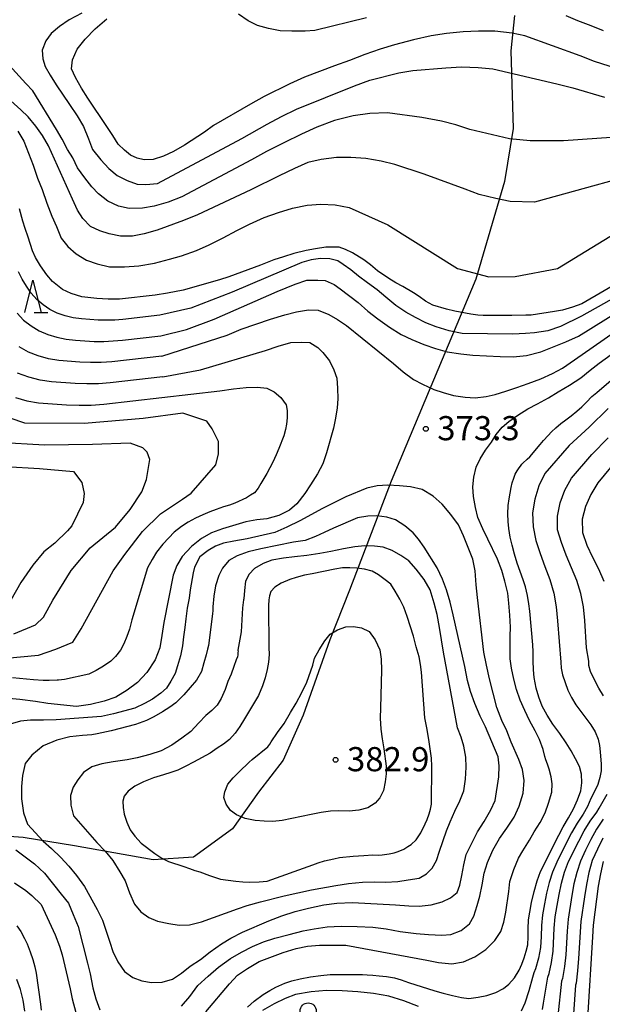
# Model space of a CAD drawing. Extents: x -18000 to -16000, y 90000 to 91500.
# Drawn here: x -17763 to -17673, y 90818 to 90970 of the extents above; entities that cross this region are included whole.
import ezdxf

# ---------------------------------------------------------------- set-up
doc = ezdxf.new("R2010")
doc.units = 0
for name, color, linetype in [('1104000', 7, 'Continuous'), ('6331000', 2, 'Continuous'), ('6332000', 2, 'Continuous'), ('7101000', 4, 'Continuous'), ('7102000', 2, 'Continuous'), ('7312000', 4, 'Continuous')]:
    doc.layers.add(name, color=color, linetype=linetype)
doc.styles.add('Dm_Anotation', font='txt.shx', dxfattribs={"bigfont": 'PSCDM.shx'})

# ---------------------------------------------------------------- blocks, each defined once
blk = doc.blocks.new('633100')
at = {"layer": '6331000'}
blk.add_lwpolyline([(0, -0.5), (0.67, -0.5)], dxfattribs=at)
blk.add_circle((0, 0), 0.5, dxfattribs=at)
blk = doc.blocks.new('633200')
at = {"layer": '6332000'}
for points in [[(-0.5, -1), (0, 1), (0.5, -1)], [(0.08, -1), (0.92, -1)]]:
    blk.add_lwpolyline(points, dxfattribs=at)
blk = doc.blocks.new('731200')
at = {"layer": '7312000'}
blk.add_circle((0, 0), 0.15, dxfattribs=at)

msp = doc.modelspace()

# ---------------------------------------------------------------- linework, layer by layer
at = {"layer": '1104000', "flags": 128}
msp.add_lwpolyline([(-17686.27, 90971.05), (-17686.84, 90965.57), (-17686.49, 90953.57), (-17687.84, 90945.33), (-17692.27, 90930.16), (-17705.38, 90898.83), (-17711.83, 90881.94), (-17714.92, 90874.22), (-17719.05, 90862.54), (-17722.13, 90855.57), (-17725.94, 90850.63), (-17730, 90844.94), (-17736.04, 90840.52), (-17742.28, 90840.1), (-17754.48, 90842.26), (-17762.44, 90843.6), (-17771.17, 90844.21)], dxfattribs=at)
at = {"layer": '7101000', "flags": 128}
for points in [[(-17668.17, 90962.11), (-17673.89, 90963.96), (-17676.07, 90964.82), (-17684.65, 90967.92), (-17686.61, 90968.32), (-17689.31, 90968.65), (-17691.85, 90968.64), (-17694.21, 90968.56), (-17696.81, 90968.3), (-17699.17, 90967.91), (-17701.93, 90967.29), (-17704.86, 90966.51), (-17707.09, 90965.87), (-17709.47, 90965.03), (-17711.83, 90964.08), (-17714.17, 90963.26), (-17718.85, 90961.51), (-17721.1, 90960.49), (-17725.06, 90958.5), (-17727.2, 90957.32), (-17732.92, 90954.01), (-17734.35, 90952.96), (-17737.43, 90950.95), (-17739.15, 90950), (-17740.7, 90949.27), (-17742.27, 90948.75), (-17743.68, 90948.71), (-17744.77, 90948.94), (-17745.79, 90949.4), (-17746.74, 90950.17), (-17747.71, 90951.14), (-17748.53, 90952.46), (-17749.46, 90953.88), (-17752.43, 90958.23), (-17753.4, 90959.8), (-17754.33, 90961.48), (-17754.95, 90962.81), (-17754.8, 90964.2), (-17754.07, 90965.84), (-17752.83, 90967.42), (-17751.26, 90969.01), (-17749.48, 90970.54)], [(-17668.92, 90930.37), (-17675.85, 90926.37), (-17677.28, 90925.85), (-17678.84, 90925.39), (-17680.06, 90925.17), (-17683.68, 90924.62), (-17684.5, 90924.58), (-17686.68, 90924.54), (-17691.14, 90924.56), (-17691.97, 90924.61), (-17693.06, 90924.75), (-17695.52, 90925.22), (-17696.82, 90925.55), (-17698.95, 90926.17), (-17700.08, 90926.78), (-17701.07, 90927.49), (-17701.91, 90928.07), (-17703.56, 90929.02), (-17704.69, 90929.63), (-17705.77, 90930.26), (-17707.51, 90931.49), (-17708.59, 90932.41), (-17709.63, 90933.16), (-17711.38, 90934.28), (-17712.46, 90934.77), (-17713.44, 90935.13), (-17715.5, 90935.15), (-17717.12, 90934.89), (-17718.58, 90934.63), (-17720.46, 90934.16), (-17722.08, 90933.63), (-17723.6, 90933.17), (-17725.64, 90932.33), (-17730.56, 90930.52), (-17732.02, 90930.07), (-17737.65, 90928.49), (-17740.07, 90927.99), (-17742, 90927.68), (-17747.53, 90927.08), (-17749.27, 90927.09), (-17751.01, 90927.17), (-17753.36, 90927.44), (-17755, 90927.96), (-17756.35, 90928.56), (-17757.88, 90929.81), (-17758.78, 90930.83), (-17759.73, 90932.25), (-17760.55, 90933.56), (-17761.01, 90934.59), (-17761.65, 90936.67), (-17762.11, 90938.02), (-17762.48, 90939.19), (-17763.01, 90941.1)], [(-17706.14, 90822.03), (-17704.87, 90821.79), (-17703.86, 90821.5), (-17702.71, 90821.09), (-17698.6, 90819.79), (-17697.33, 90819.42), (-17695.89, 90819.06), (-17694.49, 90818.75), (-17693.37, 90818.58), (-17691.88, 90818.81), (-17690.56, 90819.06), (-17689.16, 90819.53), (-17687.96, 90820.18), (-17687.13, 90820.81), (-17686.25, 90821.8), (-17685.54, 90822.98), (-17685.11, 90823.95), (-17684.75, 90824.93), (-17684.45, 90825.96), (-17684.23, 90826.94), (-17684.13, 90828.19), (-17684.14, 90829.42), (-17684.08, 90830.8), (-17683.91, 90832), (-17683.62, 90833.51), (-17683.24, 90835.19), (-17682.78, 90836.87), (-17682.24, 90838.3), (-17679.4, 90843.96), (-17678.71, 90845.25), (-17677.88, 90846.63), (-17677.1, 90848.03), (-17676.5, 90849.4), (-17676.01, 90850.82), (-17675.82, 90852.07), (-17675.86, 90853.4), (-17676.18, 90854.57), (-17676.8, 90855.78), (-17677.5, 90857.03), (-17678.25, 90858.28), (-17679.24, 90859.7), (-17680.33, 90861.16), (-17681.2, 90862.55), (-17681.97, 90863.96), (-17682.52, 90865.33), (-17682.91, 90866.75), (-17683.21, 90868.38), (-17683.32, 90869.58), (-17683.38, 90870.97), (-17683.39, 90872.37), (-17683.42, 90873.46), (-17683.91, 90878.68), (-17684.05, 90879.81), (-17684.24, 90881.13), (-17684.56, 90882.44), (-17684.93, 90883.56), (-17685.85, 90886.15), (-17686.28, 90887.53), (-17686.65, 90888.9), (-17686.92, 90890.17), (-17687.15, 90891.5), (-17687.27, 90892.58), (-17687.32, 90893.79), (-17687.25, 90895.08), (-17687.12, 90896.1), (-17686.94, 90897), (-17686.79, 90897.87), (-17686.62, 90898.59), (-17686.39, 90899.32), (-17686.15, 90899.91), (-17685.86, 90900.43), (-17685.57, 90900.91), (-17685.36, 90901.18), (-17685.14, 90901.46), (-17684.98, 90901.63), (-17684.31, 90902.25), (-17683.92, 90902.64), (-17682.31, 90904.51), (-17681.78, 90905.16), (-17681.07, 90905.93), (-17680.53, 90906.49), (-17679.88, 90907.12), (-17679.07, 90907.8), (-17678.3, 90908.37), (-17677.5, 90908.96), (-17676.6, 90909.69), (-17675.85, 90910.36), (-17675.09, 90911.1), (-17674.29, 90911.96), (-17673.5, 90912.61), (-17670.94, 90914.84)], [(-17763.65, 90911.8), (-17761.86, 90911.3), (-17760.05, 90910.98), (-17755.71, 90910.69), (-17753.76, 90910.63), (-17751.88, 90910.62), (-17749.92, 90910.77), (-17731.95, 90912.87), (-17729.84, 90913.17), (-17727.86, 90913.38), (-17726.12, 90913.44), (-17724.65, 90913.26), (-17723.52, 90912.72), (-17722.48, 90911.8), (-17721.67, 90910.68), (-17721.49, 90909.79), (-17721.49, 90908.65), (-17721.63, 90907.71), (-17721.79, 90906.84), (-17722.03, 90905.88), (-17722.82, 90903.94), (-17723.24, 90902.94), (-17723.75, 90901.8), (-17724.69, 90900.02), (-17725.58, 90898.49), (-17726.02, 90897.75), (-17726.6, 90897.05), (-17727.18, 90896.68), (-17727.82, 90896.24), (-17729.62, 90895.44), (-17730.44, 90895.13), (-17731.4, 90894.85), (-17732.52, 90894.47), (-17733.48, 90894.11), (-17734.58, 90893.63), (-17735.71, 90893.09), (-17736.85, 90892.49), (-17737.88, 90891.81), (-17739.01, 90890.92), (-17739.85, 90890.08), (-17740.81, 90889.05), (-17741.76, 90887.86), (-17742.46, 90886.72), (-17743.15, 90885.41), (-17745.58, 90877.33), (-17745.97, 90875.89), (-17746.38, 90874.76), (-17746.82, 90873.62), (-17747.36, 90872.65), (-17748.14, 90871.67), (-17748.86, 90870.94), (-17749.98, 90870.17), (-17751.15, 90869.46), (-17752.25, 90868.92), (-17756.06, 90868.11), (-17756.98, 90867.98), (-17757.16, 90867.97), (-17758.43, 90867.92), (-17759.01, 90867.92), (-17759.34, 90867.93), (-17760.85, 90868.02), (-17764.08, 90868.36)], [(-17700.17, 90862.12), (-17700.68, 90869.24), (-17700.84, 90870.4), (-17701.06, 90871.58), (-17701.51, 90873.13), (-17701.94, 90874.82), (-17702.9, 90877.88), (-17703.44, 90879.32), (-17704.05, 90880.55), (-17704.75, 90881.78), (-17705.43, 90882.85), (-17706.31, 90883.55), (-17707.34, 90884.31), (-17708.36, 90884.87), (-17709.55, 90885.22), (-17710.71, 90885.36), (-17711.79, 90885.42), (-17712.92, 90885.41), (-17714.13, 90885.2), (-17717.63, 90884.48), (-17718.83, 90884.26), (-17720.1, 90883.93), (-17721.12, 90883.59), (-17722.44, 90883.04), (-17723.43, 90882.43), (-17724.05, 90881.75), (-17724.26, 90881.07), (-17724.35, 90880.42), (-17724.43, 90879.58), (-17724.36, 90873.05), (-17724.32, 90871.94), (-17724.41, 90870.77), (-17724.63, 90869.65), (-17724.93, 90868.35), (-17725.35, 90867.08), (-17725.95, 90865.61), (-17728.11, 90861.97), (-17728.85, 90860.8), (-17729.56, 90859.75), (-17730.47, 90858.78), (-17731.37, 90858.06), (-17732.39, 90857.45), (-17733.47, 90856.67), (-17736.05, 90855.26), (-17737.25, 90854.66), (-17738.45, 90854.02), (-17739.53, 90853.64), (-17740.7, 90853.3), (-17742.25, 90852.83), (-17743.8, 90852.21), (-17745.11, 90851.56), (-17746.16, 90850.77), (-17746.8, 90850), (-17746.97, 90849.19), (-17746.96, 90848.23), (-17746.77, 90847.21), (-17746.36, 90845.96), (-17745.83, 90844.75), (-17745.15, 90843.77), (-17744.15, 90842.71), (-17742.03, 90841.11), (-17740.94, 90840.37), (-17739.91, 90839.88), (-17737.53, 90839.06), (-17736.68, 90838.75), (-17735.81, 90838.48), (-17735.03, 90838.26), (-17733.53, 90837.7), (-17732.8, 90837.44), (-17731.83, 90837.14), (-17729.47, 90836.81), (-17728.4, 90836.7), (-17727.39, 90836.66), (-17725.88, 90836.69), (-17724.63, 90836.83), (-17717.54, 90839.34), (-17716.71, 90839.66), (-17715.73, 90839.96), (-17714.28, 90840.28), (-17713.38, 90840.46), (-17711.27, 90840.68), (-17709.61, 90840.81), (-17708.21, 90840.88), (-17707.3, 90840.86), (-17706.8, 90840.88), (-17705.72, 90841.03), (-17704.92, 90841.21), (-17704.29, 90841.41), (-17703.42, 90841.79), (-17702.79, 90842.17), (-17702.28, 90842.5), (-17701.53, 90843.23), (-17701.11, 90843.82), (-17700.81, 90844.31), (-17700.12, 90845.72), (-17699.82, 90846.39), (-17699.5, 90847.24), (-17699.3, 90847.98), (-17699.14, 90848.76), (-17699.09, 90854.66), (-17699.12, 90855.88)], [(-17699.12, 90855.88), (-17699.54, 90858.79), (-17699.86, 90860.59), (-17700.17, 90862.12)], [(-17674.92, 90815.55), (-17674.12, 90828.19), (-17674.04, 90829.98), (-17673.23, 90836.01), (-17672.89, 90837.95), (-17672.49, 90839.85)], [(-17763.45, 90829.86), (-17762.78, 90829), (-17762.22, 90827.89), (-17761.83, 90827.06), (-17761.38, 90825.86), (-17760.95, 90824.63), (-17760.64, 90823.52), (-17760.42, 90822.54), (-17759.74, 90817.72), (-17759.65, 90816.8)], [(-17727.69, 90817.28), (-17726.63, 90818.19), (-17725.23, 90819.23), (-17724.22, 90819.84), (-17723.25, 90820.38), (-17721.86, 90820.97), (-17720.78, 90821.36), (-17719.49, 90821.67), (-17717.91, 90821.98), (-17716.29, 90822.18), (-17714.85, 90822.31), (-17710.63, 90822.34), (-17709.86, 90822.33), (-17709.13, 90822.29), (-17708.23, 90822.2), (-17707.26, 90822.14), (-17706.14, 90822.03)]]:
    msp.add_lwpolyline(points, dxfattribs=at)
at = {"layer": '7102000', "flags": 128}
for points in [[(-17753.33, 90971.46), (-17755.3, 90970.38), (-17756.8, 90969.39), (-17758.1, 90968.29), (-17758.91, 90967.14), (-17759.52, 90965.68), (-17759.39, 90964.33), (-17759.05, 90963.16), (-17758.27, 90961.83), (-17757.31, 90960.3), (-17755.28, 90957.26), (-17754.05, 90955.5), (-17753.09, 90953.84), (-17752.32, 90951.96), (-17751.69, 90950.28), (-17750.41, 90948.7), (-17749.18, 90947.33), (-17747.86, 90946.26), (-17746.31, 90945.47), (-17744.78, 90944.93), (-17743.42, 90944.84), (-17741.62, 90945), (-17728.54, 90951.98), (-17724.64, 90954.21), (-17722.4, 90955.43), (-17720.05, 90956.56), (-17711.1, 90960.16), (-17708.72, 90961.04), (-17704.2, 90962.16), (-17702.02, 90962.52), (-17696.9, 90962.96), (-17694.47, 90963.11), (-17691.9, 90963.03), (-17689.61, 90962.82), (-17679.71, 90960.48), (-17677.24, 90959.84), (-17672.34, 90958.4)], [(-17709.24, 90970.69), (-17717.24, 90968.74), (-17718.74, 90968.62), (-17720.78, 90968.63), (-17722.58, 90968.7), (-17724.41, 90969.04), (-17726.1, 90969.55), (-17727.55, 90970.27), (-17729.04, 90971.28)], [(-17672.47, 90968.71), (-17674.36, 90969.48), (-17676.43, 90970.26), (-17678.25, 90971.02)], [(-17666.12, 90952.51), (-17678.68, 90951.63), (-17681.34, 90951.63), (-17683.85, 90951.63), (-17687.05, 90951.97), (-17693.22, 90953.41), (-17695.37, 90954.12), (-17697.57, 90954.7), (-17700.62, 90955.24), (-17705.95, 90955.96), (-17708.68, 90955.86), (-17711.29, 90955.49), (-17714.17, 90954.8), (-17716.89, 90953.76), (-17719.3, 90952.66), (-17722.02, 90951.35), (-17724.74, 90949.97), (-17727.05, 90948.68), (-17737.82, 90942.94), (-17739.98, 90942.11), (-17742.11, 90941.49), (-17743.94, 90941.2), (-17746.01, 90941.16), (-17747.66, 90941.52), (-17749.3, 90942.26), (-17750.77, 90943.44), (-17751.81, 90944.51), (-17752.86, 90945.88), (-17754.01, 90947.46), (-17754.73, 90948.98), (-17755.58, 90950.27), (-17756.41, 90951.89), (-17757.27, 90953.41), (-17760.94, 90959.39), (-17762.02, 90960.52), (-17766.17, 90965.02)], [(-17662.55, 90947.8), (-17683.19, 90942.14), (-17686.95, 90942.23), (-17689.18, 90942.68), (-17691.74, 90943.32), (-17693.91, 90944.15), (-17700.26, 90946.45), (-17704.83, 90947.99), (-17706.95, 90948.5), (-17709.34, 90948.87), (-17711.67, 90949.07), (-17713.87, 90949.03), (-17716.23, 90948.74), (-17718.33, 90948.28), (-17720.39, 90947.36), (-17722.74, 90946.23), (-17727.13, 90944.01), (-17735.4, 90940.18), (-17737.6, 90939.28), (-17741.68, 90937.8), (-17743.68, 90937.19), (-17745.51, 90936.85), (-17747.34, 90936.87), (-17749.09, 90937.2), (-17750.56, 90937.68), (-17752.03, 90938.37), (-17753.19, 90939.58), (-17754.02, 90940.9), (-17754.81, 90942.57), (-17758.52, 90950.87), (-17759.47, 90952.45), (-17760.49, 90953.9), (-17761.68, 90955.34), (-17762.82, 90956.46), (-17764.33, 90957.85)], [(-17763.28, 90953.14), (-17762.35, 90951.56), (-17760.91, 90947.88), (-17760.2, 90945.86), (-17759.51, 90944.07), (-17758.78, 90941.99), (-17758.01, 90939.97), (-17757.25, 90938.34), (-17756.56, 90936.55), (-17755.52, 90935.25), (-17754.22, 90934.13), (-17752.64, 90933.13), (-17750.99, 90932.54), (-17749.05, 90932.11), (-17746.71, 90932.07), (-17744.5, 90932.26), (-17742.1, 90932.65), (-17739.77, 90933.27), (-17737.91, 90933.81), (-17735.56, 90934.64), (-17733.62, 90935.52), (-17731.42, 90936.6), (-17729.34, 90937.73), (-17727.38, 90938.71), (-17725.06, 90939.73), (-17722.86, 90940.54), (-17720.7, 90941.18), (-17718.42, 90941.65), (-17716.32, 90941.81), (-17714.08, 90941.69), (-17711.91, 90941.31), (-17705.92, 90938.62)], [(-17705.92, 90938.62), (-17695.13, 90931.81), (-17690.27, 90930.55), (-17686.19, 90930.57), (-17679.61, 90931.83), (-17668.05, 90938.9), (-17661.17, 90942.6), (-17656.12, 90944.34), (-17652.45, 90944.72), (-17649.99, 90944.72), (-17644.45, 90943.89)], [(-17666.93, 90929.47), (-17675.89, 90924.45), (-17679.12, 90922.85), (-17681.1, 90922.18), (-17683.17, 90921.87), (-17684.55, 90921.73), (-17686.53, 90921.67), (-17694.4, 90921.75), (-17696.39, 90922.19), (-17698.4, 90922.81), (-17700, 90923.41), (-17701.63, 90924.24), (-17703.1, 90925.07), (-17704.67, 90926.1), (-17706.24, 90927.38), (-17707.56, 90928.52), (-17709.08, 90929.62), (-17710.46, 90930.66), (-17711.65, 90931.62), (-17712.81, 90932.43), (-17713.67, 90933.01), (-17714.89, 90933.32), (-17716.35, 90933.36), (-17717.81, 90933.2), (-17719.26, 90932.75), (-17730.05, 90928.18), (-17736.43, 90925.66), (-17741.23, 90924.6)], [(-17741.23, 90924.6), (-17746.97, 90923.94), (-17748.25, 90923.84), (-17749.54, 90923.81), (-17750.83, 90923.84), (-17752.12, 90923.91), (-17753.41, 90924.03), (-17754.69, 90924.19), (-17755.93, 90924.51), (-17757.15, 90924.93), (-17758.3, 90925.49), (-17759.35, 90926.22), (-17760.33, 90927.04), (-17761.18, 90928.01), (-17761.92, 90929.07), (-17762.6, 90930.17), (-17763.19, 90931.31)], [(-17741.08, 90921.41), (-17737.12, 90922.35), (-17732.81, 90924), (-17723.06, 90928.27), (-17720.25, 90929.42), (-17718.49, 90930), (-17716.75, 90930.01), (-17715.63, 90929.97), (-17714.23, 90929.33), (-17713.3, 90928.68), (-17710.5, 90926.54), (-17709.01, 90925.21), (-17707.45, 90924.02), (-17705.65, 90922.72), (-17703.83, 90921.62), (-17702.18, 90920.83), (-17700.31, 90920.06), (-17698.51, 90919.44), (-17696.7, 90918.92), (-17694.59, 90918.58), (-17692.71, 90918.38), (-17688.49, 90918.17), (-17686.49, 90918.15), (-17684.42, 90918.36), (-17682.18, 90918.92), (-17678.31, 90920.46), (-17676.35, 90921.34), (-17665.97, 90927.79)], [(-17740.94, 90918.23), (-17730.81, 90921.48), (-17728.65, 90922.41), (-17724.12, 90923.97), (-17721.88, 90924.65), (-17720.05, 90925.13), (-17718.21, 90925.42), (-17716.69, 90925.36), (-17715.05, 90924.69), (-17713.7, 90923.94), (-17712.34, 90922.97), (-17705.05, 90917.11), (-17703.51, 90915.82), (-17701.93, 90914.61), (-17700.55, 90913.88), (-17698.8, 90913.08), (-17697.33, 90912.59), (-17695.71, 90912.12), (-17693.93, 90911.86), (-17692.38, 90911.76), (-17690.64, 90911.96), (-17689.27, 90912.27), (-17687.63, 90912.83), (-17685.89, 90913.37), (-17684.13, 90913.98), (-17682.21, 90914.72), (-17680.4, 90915.53), (-17678.84, 90916.39), (-17675.77, 90918.47), (-17665.04, 90925.97)], [(-17763.37, 90924.89), (-17762.37, 90923.82), (-17761.21, 90922.95), (-17759.97, 90922.18), (-17758.63, 90921.61), (-17757.23, 90921.17), (-17755.8, 90920.87), (-17754.34, 90920.72), (-17752.88, 90920.6), (-17751.41, 90920.53), (-17749.95, 90920.52), (-17748.48, 90920.59), (-17747.02, 90920.73), (-17741.08, 90921.41)], [(-17740.79, 90915.04), (-17734.95, 90916.11), (-17724.86, 90919.1), (-17722.92, 90919.8), (-17720.96, 90920.36), (-17719.31, 90920.42), (-17717.98, 90920.33), (-17716.76, 90919.58), (-17715.96, 90918.79), (-17714.97, 90917.51), (-17714.26, 90916.11), (-17713.84, 90914.83), (-17713.7, 90913.26), (-17713.67, 90911.64), (-17713.76, 90910.24), (-17714.02, 90908.64), (-17714.32, 90907.05), (-17715.43, 90903.25), (-17715.99, 90901.53), (-17716.81, 90899.96), (-17717.89, 90898.26), (-17718.78, 90896.95), (-17720.01, 90895.35), (-17721.14, 90894.34), (-17722.79, 90893.51), (-17724.68, 90892.99), (-17726.2, 90892.83), (-17727.93, 90892.53), (-17731.52, 90891.45), (-17733.23, 90890.83), (-17734.81, 90889.94), (-17736.36, 90888.73), (-17737.79, 90887.14), (-17738.6, 90885.77), (-17739.18, 90884.29), (-17740.64, 90876.95), (-17740.93, 90874.9), (-17741.25, 90873), (-17741.98, 90871.13), (-17743.29, 90869.17), (-17744.71, 90867.63), (-17746.33, 90866.44), (-17748.1, 90865.33), (-17749.91, 90864.73), (-17751.98, 90864.23), (-17754.17, 90863.88), (-17758.62, 90864.37), (-17760.53, 90864.66), (-17762.96, 90864.97), (-17765.22, 90865.21)], [(-17740.94, 90918.23), (-17748.71, 90917.35), (-17750.35, 90917.24), (-17751.99, 90917.23), (-17753.64, 90917.29), (-17756.92, 90917.56), (-17758.53, 90917.84), (-17760.11, 90918.28), (-17761.63, 90918.88), (-17763.06, 90919.67)], [(-17681.58, 90856.13), (-17681.83, 90857.23), (-17682.41, 90858.76), (-17683.09, 90860.12), (-17683.95, 90861.74), (-17684.68, 90863.27), (-17685.38, 90864.86), (-17685.95, 90866.55), (-17686.4, 90868.12), (-17686.76, 90869.82), (-17686.92, 90871.31), (-17686.94, 90874.82), (-17686.9, 90876.22), (-17686.97, 90878.04), (-17687.14, 90879.9), (-17687.33, 90881.48), (-17687.76, 90883.32), (-17688.21, 90885), (-17688.89, 90886.74), (-17690.38, 90889.87), (-17691.17, 90891.43), (-17691.93, 90893.22), (-17692.34, 90894.78), (-17692.65, 90896.49), (-17692.75, 90897.95), (-17692.58, 90899.46), (-17692.22, 90901), (-17691.61, 90902.32), (-17690.75, 90903.67), (-17689.84, 90904.9), (-17689.1, 90906.06), (-17688.18, 90907.22), (-17687.13, 90908.1), (-17685.76, 90909.11), (-17684.19, 90910.06), (-17682.68, 90910.83), (-17680.99, 90911.75), (-17679.5, 90912.71), (-17677.72, 90913.75), (-17676, 90914.9), (-17674.56, 90916.09), (-17673.12, 90917.15), (-17671.31, 90918.5)], [(-17740.79, 90915.04), (-17748.94, 90914.1), (-17750.75, 90913.96), (-17752.58, 90913.93), (-17754.4, 90913.98), (-17758.03, 90914.24), (-17759.83, 90914.5), (-17761.59, 90914.96), (-17763.3, 90915.58)], [(-17765.1, 90871.37), (-17760.09, 90871.85), (-17757.37, 90872.77), (-17754.75, 90873.86), (-17753.45, 90875.93), (-17748.49, 90884.94), (-17746.68, 90887.47), (-17743.93, 90891.02), (-17741.14, 90893.77), (-17737.75, 90896.07), (-17736.39, 90897), (-17732.56, 90901.39), (-17732.17, 90903.11), (-17732.17, 90904.98), (-17733.16, 90906.99), (-17733.99, 90908.13), (-17737.71, 90909.37), (-17743.83, 90908.56), (-17753.01, 90907.78), (-17762.2, 90907.85), (-17770.89, 90910.79)], [(-17671.73, 90910.14), (-17674.7, 90907.2), (-17677.78, 90904.37), (-17681.55, 90900.04), (-17682.52, 90898.11), (-17683.1, 90896.05), (-17683.46, 90893.92), (-17683.4, 90891.77), (-17682.94, 90889.67), (-17682.31, 90887.61), (-17681.56, 90885.59), (-17680.78, 90883.57), (-17680.17, 90881.5), (-17679.8, 90879.36), (-17679.58, 90877.2), (-17679.07, 90870.75), (-17679.02, 90869.84), (-17678.84, 90868.82), (-17678.43, 90867.61), (-17677.98, 90866.41), (-17677.42, 90865.27), (-17676.76, 90864.17), (-17674.46, 90861.05), (-17673.76, 90859.95), (-17673.32, 90858.82), (-17673.11, 90857.83), (-17672.98, 90856.84), (-17672.84, 90854.93), (-17672.84, 90853.94), (-17673.02, 90852.9), (-17673.37, 90851.82), (-17673.85, 90850.72), (-17674.45, 90849.61), (-17674.95, 90848.41), (-17675.63, 90847.19), (-17676.57, 90845.78), (-17677.42, 90844.31), (-17678.21, 90842.8), (-17679.71, 90839.76), (-17680.38, 90838.2), (-17680.9, 90836.59), (-17681.3, 90834.94), (-17681.64, 90833.27)], [(-17674.74, 90870.24), (-17674.77, 90870.92), (-17675.09, 90872.98), (-17675.39, 90877.22), (-17675.6, 90879.33), (-17675.98, 90881.42), (-17676.59, 90883.46), (-17678.25, 90887.35), (-17679, 90889.31), (-17679.58, 90891.32), (-17679.63, 90893.43), (-17679.19, 90895.49), (-17678.47, 90897.45), (-17677.46, 90899.3), (-17674.3, 90903), (-17671.74, 90905.56)], [(-17763.89, 90875.18), (-17760.55, 90876.55), (-17759.3, 90877.75), (-17757.83, 90880.39), (-17755.01, 90884.99), (-17752.07, 90888.53), (-17748.12, 90891.69), (-17745.84, 90894.44), (-17744.06, 90897.19), (-17743.34, 90899.09), (-17742.82, 90902.21), (-17743.23, 90903.35), (-17743.9, 90904.02), (-17745.88, 90904.72), (-17751.7, 90904.56), (-17759.12, 90904.44), (-17766.36, 90904.85)], [(-17765.23, 90901.1), (-17759.89, 90900.82), (-17754.64, 90900.35), (-17753.34, 90898.63), (-17752.99, 90896.95), (-17753.15, 90895.55), (-17754.92, 90891.9), (-17755.56, 90891.12), (-17757.53, 90889.23), (-17759.25, 90887.88), (-17760.94, 90885.84), (-17762.81, 90883.15), (-17764.37, 90880.37)], [(-17671.4, 90900.97), (-17673.36, 90898.57), (-17674.43, 90896.79), (-17675.28, 90894.93), (-17675.8, 90892.93), (-17675.75, 90890.87), (-17675.05, 90888.94), (-17674.18, 90887.08), (-17673.26, 90885.23), (-17672.4, 90883.35)], [(-17685.03, 90854.1), (-17685.62, 90855.67), (-17686.79, 90858.39), (-17687.48, 90860.13), (-17688.22, 90861.72), (-17689.03, 90863.74), (-17690.16, 90868.17), (-17690.63, 90870.31), (-17691.03, 90872.35), (-17692.01, 90880.8), (-17692.19, 90882.77), (-17692.35, 90884.93), (-17692.73, 90886.73), (-17694.17, 90890.36), (-17694.94, 90892.08), (-17696.13, 90893.7), (-17697.51, 90895.29), (-17698.88, 90896.53), (-17700.58, 90897.53), (-17702.38, 90897.96), (-17704.09, 90898.1), (-17705.91, 90898.21), (-17707.54, 90898.14), (-17709.16, 90897.75), (-17712.43, 90896.4), (-17716.06, 90894.6), (-17719.55, 90892.7), (-17721.56, 90891.72), (-17723.45, 90890.88), (-17727.71, 90889.91), (-17729.78, 90889.53), (-17731.36, 90889.21)], [(-17733.7, 90873.37), (-17733.89, 90872.81), (-17734.09, 90871.92), (-17734.41, 90870.65), (-17734.81, 90869.34), (-17735.58, 90867.98), (-17737.56, 90865.69), (-17737.81, 90865.45), (-17738.77, 90864.44), (-17739.72, 90863.77), (-17740.86, 90863.05), (-17742.17, 90862.28), (-17743.32, 90861.74), (-17745.03, 90861.08), (-17748.82, 90860.1), (-17750.96, 90859.65), (-17751.8, 90859.51), (-17753.22, 90859.4), (-17755.23, 90859.18), (-17757.22, 90858.69), (-17759.33, 90857.81), (-17761.09, 90856.36), (-17762.11, 90855.06), (-17762.54, 90853.17), (-17762.72, 90851.51), (-17762.71, 90849.56), (-17762.37, 90847.41), (-17761.78, 90845.63), (-17759.34, 90843.02), (-17758.04, 90841.86), (-17756.59, 90840.47), (-17755.38, 90839.15), (-17754.19, 90837.69), (-17752.92, 90835.99), (-17750.95, 90832.39), (-17750.15, 90830.73), (-17749.58, 90829.07), (-17749.03, 90827.32), (-17748.56, 90825.92), (-17747.78, 90824.28), (-17746.71, 90822.77), (-17745.46, 90821.87), (-17744.05, 90821.33), (-17742.55, 90821.1), (-17740.89, 90821.13), (-17739.3, 90821.6), (-17737.91, 90822.54), (-17736.55, 90823.61), (-17734.94, 90824.68), (-17733.47, 90825.84), (-17731.72, 90827.09), (-17730.25, 90827.98), (-17728.43, 90828.92), (-17724.36, 90830.64), (-17722.34, 90831.43), (-17720.28, 90832.12), (-17718.21, 90832.63), (-17715.83, 90833.11), (-17713.8, 90833.41), (-17711.4, 90833.51), (-17704.72, 90833.14), (-17702.66, 90832.97), (-17701.04, 90832.93), (-17699.19, 90833.12), (-17697.47, 90833.58), (-17696.19, 90834.24), (-17695.18, 90835.06), (-17694.77, 90836.2), (-17694.45, 90837.67), (-17694.13, 90839.34), (-17693.74, 90840.96), (-17692.01, 90844.48), (-17690.98, 90846.04), (-17689.92, 90847.85), (-17689.27, 90849.31), (-17688.68, 90853.01), (-17688.66, 90854.69), (-17688.82, 90856.11), (-17690.78, 90860.73), (-17691.59, 90862.42), (-17692.44, 90864.36), (-17693.11, 90866.23), (-17693.58, 90867.94), (-17693.99, 90870.08), (-17695.76, 90878.09), (-17696.25, 90880.09), (-17696.82, 90881.99), (-17697.42, 90883.63), (-17698.28, 90885.43), (-17700.26, 90888.61), (-17701.13, 90889.87), (-17701.98, 90890.82), (-17703.27, 90891.94), (-17704.7, 90892.87), (-17706.06, 90893.26), (-17707.59, 90893.47), (-17709.03, 90893.44), (-17710.6, 90893.16), (-17714.32, 90891.58), (-17715.76, 90890.86), (-17717.1, 90890.25)], [(-17717.1, 90890.25), (-17718.73, 90889.66), (-17720.55, 90889.41), (-17725.59, 90888.36), (-17727.55, 90887.87), (-17729.26, 90887.29), (-17730.56, 90886.54), (-17731.56, 90885.34), (-17732.11, 90884.23), (-17732.61, 90882.63), (-17732.88, 90881.01), (-17733.02, 90879.36), (-17733.05, 90878.81), (-17733.08, 90878.26)], [(-17731.36, 90889.21), (-17732.6, 90888.76), (-17733.75, 90888.11), (-17735.04, 90887.1), (-17735.86, 90885.5), (-17736.1, 90884.64), (-17736.54, 90881.99), (-17736.73, 90880.68), (-17737.01, 90879.13), (-17737.23, 90877.5), (-17737.37, 90876.13), (-17737.6, 90874.72), (-17737.74, 90873.31), (-17738.03, 90871.77), (-17738.51, 90870.19), (-17738.9, 90869.03), (-17739.53, 90867.81), (-17740.23, 90866.74), (-17741.12, 90865.96), (-17742.38, 90865.06), (-17743.64, 90864.35), (-17745.11, 90863.62), (-17748.43, 90862.76), (-17750.3, 90862.37), (-17757.35, 90861.85), (-17759.28, 90861.77), (-17761.3, 90861.77), (-17762.85, 90861.61), (-17764.47, 90861.18)], [(-17728.66, 90875.49), (-17729.14, 90872.61), (-17729.13, 90872.49), (-17729.14, 90872.28), (-17729.14, 90872.1), (-17729.14, 90871.91), (-17729.22, 90871.62), (-17729.44, 90871.14), (-17729.79, 90870.12), (-17730.22, 90868.93), (-17730.69, 90867.8), (-17731.14, 90866.55), (-17731.73, 90865.13), (-17732.39, 90864.12), (-17733.21, 90863.27), (-17734.12, 90862.5), (-17735.23, 90861.37), (-17736.44, 90860.03), (-17737.83, 90858.99), (-17739.4, 90857.92), (-17741.04, 90857), (-17742.78, 90856.46), (-17744.77, 90855.96), (-17746.34, 90855.63), (-17748.47, 90855.32), (-17750.27, 90855.01), (-17751.78, 90854.53), (-17753.1, 90853.67), (-17753.99, 90852.5), (-17754.71, 90851.4), (-17755.1, 90850.1), (-17755.07, 90848.6), (-17754.65, 90846.93), (-17751.01, 90842.8), (-17749.73, 90841.46), (-17748.53, 90840.01), (-17747.45, 90838.27), (-17746.64, 90836.87), (-17745.95, 90834.97), (-17745.18, 90833.26), (-17744.22, 90832.03), (-17742.95, 90831.15), (-17741.64, 90830.62), (-17739.87, 90830.25), (-17738.28, 90829.98), (-17736.67, 90830.01), (-17734.78, 90830.52), (-17729.24, 90832.51), (-17727.7, 90833.01), (-17725.67, 90833.59), (-17721.99, 90834.52), (-17719.87, 90834.97), (-17717.75, 90835.47), (-17713.98, 90836.14), (-17712.02, 90836.45), (-17709.86, 90836.67), (-17707.96, 90836.69), (-17706.29, 90836.64), (-17704.38, 90836.75), (-17702.75, 90837), (-17701.05, 90837.29), (-17699.89, 90837.96), (-17699.03, 90838.81), (-17698.35, 90839.99), (-17697.92, 90841.47), (-17696.82, 90844.63), (-17696.27, 90846), (-17695.51, 90847.66), (-17694.73, 90849.25), (-17694.15, 90850.8), (-17693.85, 90852.64), (-17693.76, 90854.48), (-17693.8, 90856.05), (-17694.12, 90857.75), (-17694.55, 90859.14), (-17695.09, 90860.6), (-17697.29, 90872.31), (-17697.89, 90876.14), (-17698.25, 90878.16), (-17698.72, 90879.92), (-17699.37, 90881.99), (-17700.29, 90883.59), (-17701.5, 90885.18), (-17702.63, 90886.47), (-17703.88, 90887.32), (-17705.22, 90888.11), (-17706.62, 90888.6), (-17707.97, 90888.78), (-17709.49, 90888.8), (-17711.03, 90888.68), (-17712.78, 90888.37), (-17714.77, 90887.93), (-17716.46, 90887.62), (-17718.46, 90887.32), (-17720.39, 90887.11), (-17722.07, 90886.88), (-17723.88, 90886.57), (-17725.24, 90886.06), (-17726.6, 90885.28), (-17727.42, 90884.4), (-17727.95, 90883.34)], [(-17727.95, 90883.34), (-17728.13, 90881.89), (-17728.24, 90880.61), (-17728.26, 90880.44), (-17728.42, 90879.18), (-17728.66, 90875.49)], [(-17733.08, 90878.26), (-17733.7, 90873.37)], [(-17724.5, 90857.65), (-17724.2, 90858.07), (-17723.99, 90858.42), (-17723.01, 90859.86), (-17721.99, 90861.25), (-17721.01, 90862.99), (-17720.13, 90864.42), (-17719.25, 90866.08), (-17718.46, 90867.65), (-17717.51, 90870.33), (-17717.26, 90871.4), (-17716.55, 90872.69), (-17715.68, 90874.06), (-17714.84, 90875.11), (-17713.69, 90875.79), (-17712.43, 90876.26), (-17711.23, 90876.33), (-17709.98, 90876.09), (-17708.81, 90875.52), (-17707.86, 90874.23), (-17707.17, 90872.68), (-17706.93, 90871.24), (-17706.9, 90869.51), (-17707.02, 90863.71), (-17707.09, 90862.09), (-17706.99, 90860.36), (-17706.8, 90858.88), (-17706.53, 90857.32), (-17706.17, 90854.65), (-17706.18, 90853.44), (-17706.31, 90852.2), (-17706.6, 90850.87), (-17707.17, 90849.73), (-17707.85, 90848.88), (-17708.99, 90848.19), (-17710.39, 90847.8), (-17711.92, 90847.67), (-17713.5, 90847.72), (-17714.81, 90847.67), (-17716.23, 90847.48), (-17717.77, 90847.12), (-17722.27, 90846.19), (-17723.76, 90846.04), (-17725.06, 90846.11), (-17726.46, 90846.24), (-17728.02, 90846.54), (-17729.36, 90847.09), (-17730.32, 90847.76), (-17730.98, 90848.75), (-17731.33, 90849.79), (-17731.2, 90850.68), (-17730.69, 90851.85), (-17729.88, 90852.82), (-17728.96, 90853.77), (-17727.43, 90855.28), (-17726.95, 90855.69)], [(-17672.45, 90865.54), (-17673.22, 90866.75), (-17673.88, 90868.04), (-17674.49, 90869.34), (-17674.74, 90870.24)], [(-17726.95, 90855.69), (-17724.5, 90857.65)], [(-17716.5, 90826.86), (-17714.6, 90826.9), (-17712.41, 90826.9), (-17699.86, 90824.57), (-17698.07, 90824.18), (-17696, 90823.96), (-17694.2, 90824.31), (-17692.42, 90825.05), (-17690.7, 90826.21), (-17689.32, 90827.62), (-17688.4, 90829.02), (-17687.92, 90830.45), (-17687.59, 90831.98), (-17687.13, 90835.21), (-17686.99, 90836.75), (-17686.39, 90838.61), (-17685.64, 90840.39), (-17685, 90841.53), (-17683.96, 90843.18), (-17683.2, 90844.45), (-17682.29, 90845.89), (-17681.53, 90847.42), (-17680.99, 90848.92), (-17680.49, 90850.59), (-17680.42, 90851.92), (-17680.61, 90853.01), (-17680.92, 90854.16), (-17681.18, 90854.97), (-17681.42, 90855.62), (-17681.58, 90856.13)], [(-17737.9, 90817.41), (-17736.58, 90818.94), (-17735.34, 90820.62), (-17733.76, 90822.08), (-17732.15, 90823.47), (-17730.29, 90824.8), (-17728.59, 90825.8), (-17726.9, 90826.69), (-17725.16, 90827.4), (-17723.41, 90827.95), (-17721.23, 90828.55), (-17719.03, 90829.08), (-17717.31, 90829.43), (-17715.33, 90829.72), (-17713.12, 90829.81), (-17710.65, 90829.77), (-17708.23, 90829.69), (-17706.18, 90829.4), (-17703.98, 90829.02), (-17701.52, 90828.69), (-17699.62, 90828.51), (-17697.56, 90828.41), (-17696.14, 90828.55), (-17694.53, 90829.17), (-17693.26, 90830.21), (-17692.56, 90831.37), (-17692.05, 90833.02), (-17691.67, 90834.49), (-17691.29, 90836.22), (-17690.95, 90838.04), (-17690.46, 90839.71), (-17689.63, 90841.6), (-17688.61, 90843.44), (-17687.48, 90845.02), (-17686.33, 90846.74), (-17685.53, 90848.45), (-17684.93, 90850.46), (-17684.79, 90852.44), (-17685.03, 90854.1)], [(-17681.92, 90816.89), (-17681.79, 90817.88), (-17681.12, 90821.94), (-17680.92, 90822.48), (-17680.55, 90824.2), (-17680.28, 90825.95), (-17680.11, 90829.49), (-17679.96, 90831.26), (-17679.67, 90833.01), (-17679.35, 90834.75), (-17678.98, 90836.48), (-17678.5, 90838.19), (-17677.88, 90839.84), (-17676.32, 90843.03), (-17675.49, 90844.59), (-17674.56, 90846.1), (-17673.5, 90847.51), (-17673.16, 90848.15), (-17671.9, 90850.3)], [(-17672.54, 90846.42), (-17673.55, 90844.87), (-17674.44, 90843.25), (-17675.26, 90841.59), (-17676.05, 90839.92), (-17676.62, 90838.17), (-17677.05, 90836.38), (-17677.39, 90834.57), (-17677.97, 90830.91), (-17678.11, 90829.07), (-17678.31, 90825.38), (-17678.53, 90823.55), (-17678.82, 90821.73), (-17678.96, 90821.31), (-17679.54, 90815.94)], [(-17672.56, 90843.48), (-17673.41, 90841.75), (-17674.22, 90840), (-17674.73, 90838.16), (-17675.13, 90836.28), (-17675.43, 90834.38), (-17675.99, 90830.57), (-17676.34, 90824.81), (-17676.51, 90822.9), (-17676.72, 90820.99), (-17676.8, 90820.69), (-17677.29, 90814.01)], [(-17763.56, 90841.69), (-17760.68, 90839.5), (-17759.16, 90838.04), (-17756.53, 90834.79), (-17755.44, 90833.39), (-17754.67, 90831.62), (-17753.94, 90829.78), (-17752.45, 90824.07), (-17752.05, 90822.41), (-17751.64, 90820.26), (-17751.17, 90818.57), (-17750.55, 90816.87)], [(-17763.8, 90836.54), (-17762.04, 90835.35), (-17761.08, 90834.6), (-17759.65, 90833.19), (-17757.5, 90828.5), (-17756.83, 90826.74), (-17756.38, 90825.37), (-17755.16, 90820.13), (-17754.83, 90818.55), (-17753.92, 90815.07)], [(-17681.64, 90833.27), (-17681.94, 90831.6), (-17682.1, 90829.91), (-17682.16, 90828.21), (-17682.25, 90826.51), (-17682.56, 90824.85), (-17683.01, 90823.22), (-17683.28, 90822.57), (-17683.46, 90821.87), (-17684.05, 90819.81), (-17684.68, 90817.86), (-17685.23, 90816.65)], [(-17734.1, 90816.53), (-17730.48, 90820.86), (-17729.24, 90822.22), (-17727.68, 90823.27), (-17725.88, 90824.36), (-17722.11, 90825.74), (-17720.11, 90826.38), (-17718.36, 90826.72), (-17716.5, 90826.86)], [(-17762.17, 90816.64), (-17762.46, 90818.35), (-17762.85, 90820.02), (-17763.4, 90821.55)], [(-17701.16, 90817.34), (-17703.43, 90818.22), (-17705.74, 90818.98), (-17708.13, 90819.38), (-17710.55, 90819.66), (-17712.97, 90819.81), (-17715.4, 90819.86), (-17717.82, 90819.66), (-17720.22, 90819.22), (-17721.8, 90818.59), (-17723.54, 90817.77), (-17725.32, 90816.75)]]:
    msp.add_lwpolyline(points, dxfattribs=at)

# ---------------------------------------------------------------- block references
at = {"layer": '6331000', "xscale": 2.5, "yscale": 2.5, "zscale": 2.5}
msp.add_blockref('633100', (-17718.26, 90816.67), dxfattribs=at)
at = {"layer": '6332000', "xscale": 2.5, "yscale": 2.5, "zscale": 2.5}
msp.add_blockref('633200', (-17760.92, 90927.51), dxfattribs=at)
at = {"layer": '7312000', "xscale": 2.5, "yscale": 2.5, "zscale": 2.5}
for p in [(-17700.02, 90906.96, 373.29), (-17714.01, 90855.62, 382.92)]:
    msp.add_blockref('731200', p, dxfattribs=at)

# ---------------------------------------------------------------- texts
at = {"layer": '7312000', "style": 'Dm_Anotation'}
for s, p in [('373.3', (-17698.25, 90905.19)), ('382.9', (-17712.24, 90853.85))]:
    msp.add_text(s, height=3.75, dxfattribs=at).set_placement(p)

doc.saveas('drawing.dxf')
